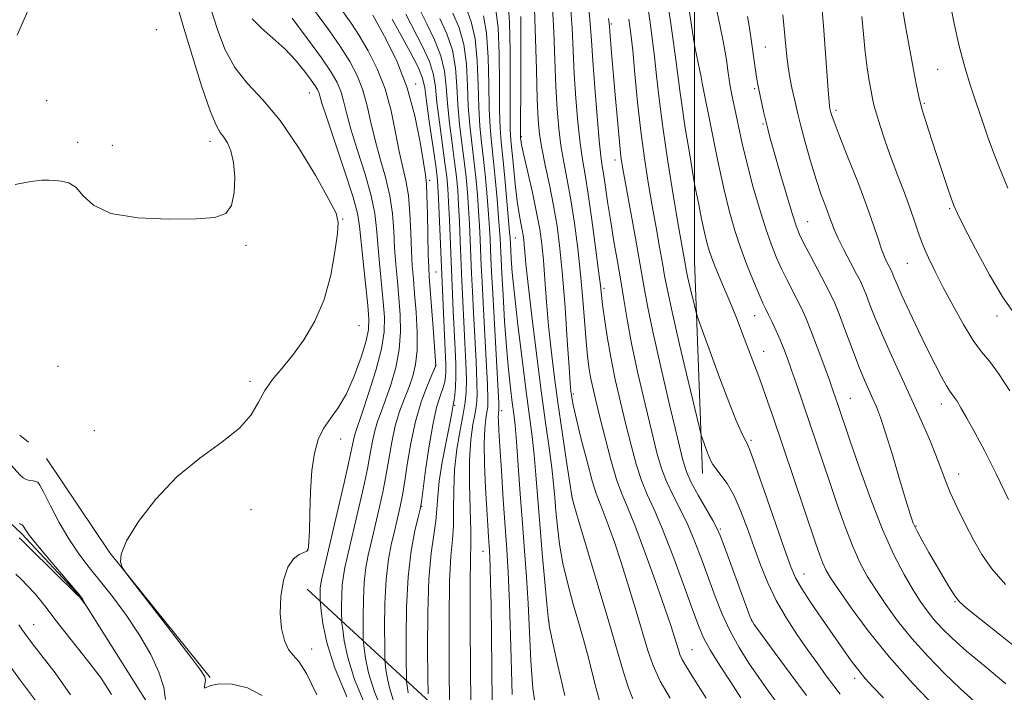
# Model space of a CAD drawing. Extents: x 2139800 to 2142700, y 307300 to 310200.
# Drawn here: x 2140211 to 2140437, y 308838 to 308992 of the extents above; entities that cross this region are included whole.
import ezdxf

# ---------------------------------------------------------------- set-up
doc = ezdxf.new("R2010")
doc.units = 0
doc.header["$MEASUREMENT"] = 0
doc.linetypes.add('rvrstm', pattern=[117.1, 50, -3.9, 0.5, -3.9, 0.5, -3.9, 0.5, -3.9, 50])
for name, color, linetype, lineweight in [('BREAKLINE DTM HARD', 7, 'Continuous', 0), ('CONTOUR INDEX', 41, 'Continuous', 13), ('CONTOUR INTERMEDIATE', 44, 'Continuous', 0), ('SPOT ELEVATION DTM', 2, 'Continuous', 13), ('STREAM - RIVER SINGLE LINE', 142, 'rvrstm', 0)]:
    doc.layers.add(name, color=color, linetype=linetype, lineweight=lineweight)

msp = doc.modelspace()

# ---------------------------------------------------------------- linework, layer by layer
at = {"layer": 'BREAKLINE DTM HARD', "extrusion": (0.2309499111770499, -0.06139323491147849, 0.9710267809048404), "elevation": 476285.5787018548, "flags": 128}
msp.add_lwpolyline([(848395.8681143413, -1931310.873014154), (848442.5503938207, -1931296.143174284), (848482.2180711089, -1931285.305025062)], dxfattribs=at)
at = {"layer": 'BREAKLINE DTM HARD', "extrusion": (-0.02992865116993294, 0.02403138000344369, 0.9992631128057708), "elevation": -55713.46512740714, "flags": 128}
msp.add_lwpolyline([(-1580844.663361095, 1474365.426158118), (-1580844.663361095, 1474362.82081745)], dxfattribs=at)
at = {"layer": 'BREAKLINE DTM HARD', "extrusion": (0.237672981133752, 0.1989766682084007, 0.9507469902911495), "elevation": 571005.8097918575, "flags": 128}
msp.add_lwpolyline([(-1137076.896365218, -1748450.990782009), (-1137040.239632984, -1748451.73279409), (-1137014.276111661, -1748454.636319624)], dxfattribs=at)
at = {"layer": 'BREAKLINE DTM HARD', "extrusion": (-0.4889690505237893, -0.1549328597932578, 0.858431754180929), "elevation": -1093591.371462166, "flags": 128}
msp.add_lwpolyline([(352126.5166649378, 1832060.550382839), (352103.5764118994, 1832057.470027253), (352048.5261158854, 1832020.759207203)], dxfattribs=at)
at = {"layer": 'BREAKLINE DTM HARD'}
msp.add_polyline3d([(2140365.55, 308977.89, 965.47), (2140365.56, 309001.5, 966.96), (2140365.02, 309066.72, 972.29), (2140367.4, 309140.99, 975.8100000000001), (2140366.96, 309216.42, 979.1), (2140366.64, 309244.21, 978.4200000000001)], dxfattribs=at)
at = {"layer": 'CONTOUR INDEX', "flags": 128}
for points, elevation in [([(2140423.022, 309002.359), (2140425.172, 308991.424), (2140426.325, 308986.198), (2140427.612, 308981.365), (2140428.912, 308977.114), (2140430.059, 308973.639), (2140432.261, 308967.152), (2140432.977, 308965.084), (2140433.963, 308962.377), (2140435.418, 308958.608), (2140437.453, 308953.56)], 980), ([(2140313.098, 308994.999), (2140314.287, 308991.765), (2140315.188, 308987.835), (2140315.662, 308982.82), (2140315.86, 308977.301), (2140316.005, 308972.103), (2140316.273, 308967.811), (2140316.656, 308964.061), (2140317.097, 308960.251), (2140317.542, 308955.97), (2140317.948, 308951.568), (2140318.272, 308947.587), (2140318.487, 308944.424), (2140318.621, 308941.91), (2140318.811, 308937.477), (2140318.962, 308934.335), (2140319.219, 308929.396), (2140320.581, 308904.237), (2140320.636, 308902.793), (2140320.613, 308902.417), (2140320.564, 308902.139), (2140320.518, 308901.71), (2140320.496, 308901.059), (2140320.522, 308900.016), (2140320.63, 308898.005), (2140320.853, 308894.352), (2140321.21, 308888.716), (2140321.643, 308882.088), (2140322.075, 308875.796), (2140322.45, 308870.65), (2140322.777, 308865.399), (2140323.084, 308858.276), (2140323.389, 308848.259), (2140323.68, 308837.307)], 940), ([(2140328.821, 308994.842), (2140329.229, 308980.862), (2140329.445, 308973.998), (2140329.653, 308969.252), (2140329.953, 308965.921), (2140330.47, 308962.776), (2140331.279, 308958.861), (2140332.25, 308954.319), (2140333.2, 308949.565), (2140333.99, 308944.843), (2140334.647, 308939.718), (2140335.24, 308933.585), (2140335.816, 308926.186), (2140336.339, 308918.664), (2140336.75, 308912.512), (2140337.012, 308908.807), (2140337.168, 308906.979), (2140337.283, 308906.043), (2140337.435, 308905.079), (2140337.77, 308903.424), (2140338.448, 308900.478), (2140339.554, 308895.956), (2140340.862, 308890.824), (2140342.072, 308886.36), (2140342.975, 308883.459), (2140343.728, 308881.474), (2140344.58, 308879.373), (2140345.726, 308876.323), (2140347.145, 308872.286), (2140348.76, 308867.424), (2140350.482, 308861.973), (2140352.162, 308856.46), (2140354.842, 308847.455), (2140356.062, 308843.968), (2140357.68, 308840.43), (2140359.919, 308836.46)], 950), ([(2140263.951, 308992.487), (2140266.12, 308990.348), (2140268.747, 308988.049), (2140271.458, 308985.57), (2140273.921, 308982.946), (2140275.98, 308980.45), (2140277.52, 308978.409), (2140278.479, 308977.05), (2140278.995, 308976.197), (2140279.257, 308975.571), (2140279.48, 308974.797), (2140279.978, 308973.121), (2140281.09, 308969.696), (2140285.196, 308957.552), (2140287.068, 308951.748), (2140288.136, 308947.831), (2140288.632, 308944.893), (2140289.441, 308936.707), (2140290.5, 308926.611), (2140290.774, 308923.471), (2140290.693, 308921.155), (2140290.125, 308918.518), (2140288.992, 308914.755), (2140287.427, 308910.4), (2140285.616, 308906.325), (2140283.738, 308903.178), (2140281.945, 308900.701), (2140280.384, 308898.413), (2140279.168, 308895.866), (2140278.29, 308892.749), (2140277.709, 308888.788), (2140277.377, 308883.921), (2140277.211, 308878.939), (2140277.119, 308874.846), (2140277.028, 308872.38), (2140276.934, 308871.213), (2140276.851, 308870.748), (2140276.758, 308870.474), (2140276.498, 308870.23), (2140275.879, 308869.94), (2140274.791, 308869.474), (2140273.452, 308868.49), (2140272.161, 308866.593), (2140271.177, 308863.552), (2140270.588, 308859.802), (2140270.441, 308855.941), (2140270.751, 308852.494), (2140271.417, 308849.691), (2140272.307, 308847.685), (2140273.341, 308846.414), (2140274.659, 308844.942), (2140276.45, 308842.118), (2140278.819, 308837.226)], 920), ([(2140296.114, 308992.359), (2140300.219, 308984.894), (2140302.069, 308981.343), (2140303.116, 308978.846), (2140303.619, 308976.63), (2140304.018, 308973.58), (2140304.642, 308968.986), (2140306.036, 308959.229), (2140306.432, 308956.273), (2140306.642, 308954.03), (2140306.791, 308951.202), (2140307.963, 308923.198), (2140308.412, 308913.059), (2140308.437, 308911.518), (2140308.381, 308910.288), (2140308.191, 308909.121), (2140307.806, 308907.798), (2140307.187, 308906.06), (2140306.392, 308903.498), (2140305.502, 308899.664), (2140304.603, 308894.413), (2140303.796, 308888.805), (2140302.822, 308881.52), (2140302.534, 308879.908), (2140302.092, 308878.069), (2140301.352, 308874.933), (2140300.496, 308870.344), (2140299.789, 308864.372), (2140299.43, 308857.307), (2140299.338, 308850.325), (2140299.367, 308844.818), (2140299.401, 308841.744), (2140299.447, 308840.316), (2140299.545, 308839.31), (2140299.76, 308837.712)], 930), ([(2140350.492, 308992.386), (2140350.932, 308989.046), (2140351.346, 308985.151), (2140351.854, 308979.744), (2140352.476, 308973.303), (2140353.202, 308966.665), (2140354.019, 308960.504), (2140354.899, 308954.845), (2140355.807, 308949.55), (2140356.704, 308944.55), (2140357.521, 308940.055), (2140358.183, 308936.345), (2140358.685, 308933.42), (2140359.301, 308930.167), (2140360.375, 308925.19), (2140362.099, 308917.705), (2140364.066, 308909.362), (2140366.652, 308898.523), (2140367.078, 308896.861), (2140367.361, 308896.009), (2140368.313, 308893.399), (2140368.826, 308892.044), (2140369.255, 308891.014), (2140369.743, 308890.134), (2140370.48, 308889.124), (2140371.602, 308887.724), (2140373.01, 308885.761), (2140374.548, 308883.081), (2140376.089, 308879.61), (2140377.614, 308875.588), (2140379.133, 308871.333), (2140380.676, 308867.11), (2140382.358, 308862.962), (2140384.316, 308858.876), (2140386.625, 308854.863), (2140389.122, 308851.025), (2140391.585, 308847.486), (2140393.825, 308844.35), (2140395.8, 308841.637), (2140397.502, 308839.346), (2140399, 308837.397)], 960), ([(2140377.723, 308992.994), (2140378.018, 308991.292), (2140378.321, 308989.299), (2140379.531, 308980.652), (2140379.777, 308979.041), (2140379.993, 308977.793), (2140380.225, 308976.637), (2140381.405, 308971.149), (2140381.879, 308969.05), (2140382.336, 308967.185), (2140382.923, 308965.019), (2140383.827, 308961.84), (2140385.148, 308957.257), (2140386.632, 308952.162), (2140387.937, 308947.769), (2140388.841, 308944.919), (2140389.611, 308942.971), (2140390.632, 308940.91), (2140392.163, 308938.01), (2140395.559, 308931.619), (2140396.756, 308929.278), (2140397.728, 308927.149), (2140398.801, 308924.481), (2140400.201, 308920.778), (2140401.781, 308916.56), (2140403.299, 308912.603), (2140404.566, 308909.502), (2140405.605, 308907.134), (2140406.49, 308905.2), (2140407.314, 308903.339), (2140408.233, 308900.961), (2140409.421, 308897.419), (2140410.967, 308892.384), (2140412.621, 308886.808), (2140414.047, 308881.961), (2140415.024, 308878.756), (2140415.775, 308876.676), (2140416.634, 308874.842), (2140417.855, 308872.565), (2140419.363, 308869.898), (2140420.999, 308867.079), (2140422.614, 308864.343), (2140424.095, 308861.908), (2140425.339, 308859.991), (2140426.4, 308858.629), (2140427.984, 308857.167), (2140430.952, 308854.771), (2140435.8, 308850.92), (2140441.538, 308846.329)], 970), ([(2140214.945, 308835.017), (2140212.615, 308838.089), (2140210.788, 308840.548), (2140208.381, 308843.899)], 920)]:
    msp.add_lwpolyline(points, dxfattribs=dict(at, elevation=elevation))
at = {"layer": 'CONTOUR INTERMEDIATE', "flags": 128}
for points, elevation in [([(2140363.727, 308998.584), (2140365.459, 308986.942), (2140365.612, 308986.042), (2140366.782, 308980.515), (2140366.977, 308979.537), (2140367.268, 308977.703), (2140369.417, 308967.018), (2140370.831, 308960.163), (2140372.273, 308953.512), (2140373.555, 308948.186), (2140374.769, 308943.891), (2140376.079, 308939.979), (2140377.578, 308935.992), (2140379.092, 308932.234), (2140380.374, 308929.196), (2140381.261, 308927.196), (2140381.909, 308925.832), (2140382.551, 308924.53), (2140383.366, 308922.841), (2140384.295, 308920.843), (2140385.219, 308918.743), (2140386.059, 308916.671), (2140386.887, 308914.45), (2140387.812, 308911.828), (2140388.92, 308908.613), (2140396.504, 308886.205), (2140398.3, 308880.938), (2140400.108, 308875.844), (2140401.855, 308871.332), (2140403.51, 308867.665), (2140405.209, 308864.518), (2140407.132, 308861.418), (2140409.434, 308857.987), (2140412.179, 308854.224), (2140415.405, 308850.223), (2140419.086, 308846.109), (2140422.939, 308842.143), (2140426.612, 308838.616), (2140429.85, 308835.714)], 966), ([(2140369.864, 308998.096), (2140371.404, 308990.722), (2140372.093, 308987.331), (2140372.559, 308984.834), (2140372.852, 308983.029), (2140373.268, 308980.062), (2140373.495, 308978.542), (2140373.753, 308976.997), (2140374.057, 308975.395), (2140375.615, 308967.826), (2140376.483, 308963.844), (2140377.596, 308959.199), (2140378.961, 308954.058), (2140380.449, 308948.895), (2140381.894, 308944.266), (2140383.176, 308940.572), (2140384.347, 308937.617), (2140385.503, 308935.053), (2140386.712, 308932.603), (2140389.055, 308928.074), (2140390.071, 308926.033), (2140391.09, 308923.78), (2140392.275, 308920.883), (2140393.715, 308917.11), (2140395.216, 308913.043), (2140396.511, 308909.465), (2140397.405, 308906.955), (2140398.449, 308903.93), (2140401.147, 308895.965), (2140403.282, 308889.73), (2140405.915, 308882.356), (2140408.688, 308875.211), (2140411.295, 308869.389), (2140413.637, 308864.888), (2140415.664, 308861.431), (2140417.369, 308858.741), (2140418.916, 308856.539), (2140420.511, 308854.546), (2140422.37, 308852.493), (2140424.767, 308850.152), (2140427.987, 308847.305), (2140432.187, 308843.808), (2140437.015, 308839.808)], 968), ([(2140246.191, 308997.559), (2140248.088, 308991.053), (2140250.264, 308983.819), (2140252.445, 308976.854), (2140254.325, 308971.321), (2140255.686, 308968.027), (2140256.666, 308966.341), (2140257.489, 308965.275), (2140258.321, 308963.974), (2140259.095, 308962.115), (2140259.684, 308959.512), (2140259.968, 308956.134), (2140259.846, 308952.579), (2140259.225, 308949.605), (2140257.926, 308947.775), (2140255.427, 308946.883), (2140251.124, 308946.533), (2140244.791, 308946.44), (2140237.714, 308946.769), (2140231.561, 308947.798), (2140227.563, 308949.652), (2140225.218, 308951.838), (2140223.589, 308953.71), (2140221.927, 308954.783), (2140220.225, 308955.222), (2140218.661, 308955.354), (2140217.289, 308955.428), (2140215.658, 308955.381), (2140213.189, 308955.075), (2140209.54, 308954.401)], 916), ([(2140276.526, 308996.755), (2140281.707, 308989.671), (2140284.237, 308986.059), (2140286.372, 308982.689), (2140288.086, 308979.436), (2140289.408, 308976.092), (2140290.398, 308972.49), (2140291.251, 308968.635), (2140292.192, 308964.571), (2140293.366, 308960.354), (2140294.587, 308956.079), (2140295.587, 308951.855), (2140296.176, 308947.765), (2140296.477, 308943.794), (2140296.692, 308939.907), (2140296.979, 308936.067), (2140297.328, 308932.243), (2140297.689, 308928.406), (2140297.987, 308924.527), (2140298.067, 308920.574), (2140297.75, 308916.515), (2140296.932, 308912.377), (2140295.802, 308908.425), (2140294.621, 308904.981), (2140293.606, 308902.256), (2140292.783, 308900.003), (2140292.136, 308897.862), (2140291.622, 308895.498), (2140291.11, 308892.663), (2140290.447, 308889.135), (2140289.535, 308884.835), (2140288.503, 308880.275), (2140285.284, 308866.466), (2140284.923, 308864.596), (2140284.669, 308862.484), (2140284.544, 308860.032), (2140284.512, 308857.608), (2140284.522, 308855.696), (2140284.541, 308854.573), (2140284.602, 308853.679), (2140284.76, 308852.25), (2140285.109, 308849.657), (2140285.918, 308845.812), (2140287.497, 308840.766), (2140289.99, 308834.712)], 924), ([(2140282.911, 308996.884), (2140286.696, 308991.474), (2140288.551, 308988.628), (2140290.602, 308985.137), (2140292.668, 308981.009), (2140294.483, 308976.352), (2140295.857, 308971.337), (2140296.887, 308966.392), (2140297.743, 308962.009), (2140299.283, 308955.343), (2140299.847, 308951.908), (2140300.196, 308947.731), (2140300.4, 308943.245), (2140300.556, 308939.107), (2140300.747, 308935.747), (2140300.99, 308932.707), (2140301.283, 308929.304), (2140301.604, 308925.086), (2140301.837, 308920.534), (2140301.842, 308916.357), (2140301.515, 308913.074), (2140300.879, 308910.425), (2140299.993, 308907.959), (2140298.93, 308905.291), (2140297.822, 308902.311), (2140296.816, 308898.978), (2140296.015, 308895.289), (2140295.347, 308891.398), (2140294.694, 308887.495), (2140293.974, 308883.769), (2140293.241, 308880.399), (2140291.628, 308873.457), (2140291.17, 308871.548), (2140290.639, 308869.285), (2140290.114, 308866.512), (2140289.709, 308863.113), (2140289.506, 308859.124), (2140289.454, 308855.18), (2140289.471, 308852.07), (2140289.494, 308850.296), (2140289.55, 308849.225), (2140289.688, 308847.937), (2140289.993, 308845.675), (2140290.698, 308842.322), (2140292.076, 308837.921), (2140294.249, 308832.642)], 926), ([(2140322.727, 308995.888), (2140323.059, 308991.73), (2140323.19, 308985.204), (2140323.204, 308977.704), (2140323.197, 308971.217), (2140323.247, 308967.153), (2140323.384, 308964.614), (2140323.959, 308958.599), (2140324.371, 308954.483), (2140324.815, 308950.616), (2140325.251, 308947.651), (2140325.645, 308945.521), (2140325.964, 308943.978), (2140326.186, 308942.779), (2140326.337, 308941.704), (2140326.451, 308940.54), (2140326.582, 308938.967), (2140326.84, 308936.23), (2140327.352, 308931.468), (2140328.195, 308924.213), (2140329.249, 308915.567), (2140330.342, 308907.025), (2140331.329, 308899.801), (2140332.151, 308893.98), (2140332.775, 308889.363), (2140333.188, 308885.703), (2140333.47, 308882.547), (2140333.722, 308879.392), (2140334.045, 308875.829), (2140334.543, 308871.822), (2140335.319, 308867.428), (2140336.426, 308862.75), (2140337.713, 308858.078), (2140338.975, 308853.745), (2140340.056, 308849.983), (2140340.983, 308846.604), (2140341.829, 308843.316), (2140342.686, 308839.831), (2140343.719, 308835.876)], 946), ([(2140341.183, 308995.73), (2140341.613, 308991.408), (2140341.888, 308987.465), (2140342.183, 308982.78), (2140342.628, 308976.658), (2140343.157, 308970.099), (2140343.656, 308964.526), (2140344.045, 308960.939), (2140344.369, 308958.636), (2140344.706, 308956.493), (2140345.647, 308949.975), (2140346.289, 308945.814), (2140347.046, 308941.341), (2140347.847, 308936.766), (2140348.606, 308932.293), (2140349.286, 308927.993), (2140350.045, 308923.393), (2140351.095, 308917.881), (2140352.559, 308911.139), (2140354.209, 308904.011), (2140355.735, 308897.631), (2140356.921, 308892.834), (2140357.945, 308889.252), (2140359.085, 308886.216), (2140360.544, 308883.153), (2140362.227, 308879.878), (2140363.967, 308876.303), (2140365.629, 308872.381), (2140367.212, 308868.23), (2140368.745, 308864.01), (2140370.273, 308859.856), (2140371.892, 308855.81), (2140373.71, 308851.892), (2140375.795, 308848.124), (2140378.037, 308844.554), (2140380.285, 308841.238), (2140382.461, 308838.156), (2140384.776, 308835.002)], 956), ([(2140354.572, 308996.665), (2140355.244, 308992.164), (2140355.829, 308987.99), (2140356.342, 308983.829), (2140356.823, 308979.343), (2140357.406, 308974.088), (2140358.248, 308967.591), (2140359.43, 308959.71), (2140360.736, 308951.617), (2140361.877, 308944.813), (2140363.438, 308935.802), (2140363.627, 308934.808), (2140363.955, 308933.287), (2140364.482, 308931), (2140365.588, 308926.33), (2140365.92, 308925.009), (2140366.38, 308923.588), (2140367.363, 308920.849), (2140369.115, 308916.016), (2140371.293, 308910.085), (2140373.406, 308904.493), (2140375.06, 308900.376), (2140376.244, 308897.674), (2140377.042, 308896.025), (2140377.597, 308894.922), (2140378.286, 308893.276), (2140379.543, 308889.849), (2140381.621, 308883.932), (2140386.208, 308870.698), (2140387.639, 308866.674), (2140388.739, 308864.104), (2140390.104, 308861.724), (2140392.165, 308858.567), (2140394.684, 308854.863), (2140397.258, 308851.142), (2140399.555, 308847.846), (2140401.534, 308845.067), (2140403.23, 308842.811), (2140404.748, 308840.986), (2140406.495, 308839.108), (2140408.949, 308836.594)], 962), ([(2140359.265, 308996.844), (2140359.996, 308991.943), (2140360.725, 308986.933), (2140361.337, 308982.507), (2140362.15, 308975.986), (2140362.666, 308972.276), (2140363.428, 308967.373), (2140364.276, 308962.172), (2140365.389, 308955.507), (2140365.643, 308954.095), (2140366.501, 308949.803), (2140367.174, 308946.51), (2140367.836, 308943.404), (2140368.384, 308941.073), (2140368.897, 308939.268), (2140369.5, 308937.533), (2140370.283, 308935.512), (2140371.204, 308933.264), (2140372.183, 308930.951), (2140373.167, 308928.668), (2140374.194, 308926.239), (2140375.327, 308923.423), (2140376.588, 308920.113), (2140378.9, 308913.905), (2140380.287, 308910.354), (2140381.008, 308908.425), (2140382.026, 308905.532), (2140383.423, 308901.449), (2140393.317, 308872.146), (2140394.301, 308869.331), (2140395.023, 308867.453), (2140395.725, 308865.941), (2140396.781, 308864.148), (2140398.6, 308861.406), (2140401.497, 308857.236), (2140405.425, 308851.926), (2140410.244, 308845.955), (2140415.68, 308839.85), (2140420.921, 308834.327)], 964), ([(2140413.061, 308996.398), (2140413.859, 308991.619), (2140414.813, 308986.164), (2140415.708, 308981.184), (2140416.399, 308977.506), (2140417.018, 308974.655), (2140417.763, 308971.833), (2140418.782, 308968.428), (2140419.999, 308964.591), (2140421.287, 308960.66), (2140422.523, 308956.958), (2140423.613, 308953.751), (2140424.465, 308951.286), (2140425.094, 308949.584), (2140425.919, 308947.752), (2140427.461, 308944.665), (2140430.05, 308939.635), (2140433.243, 308933.711), (2140436.403, 308928.373), (2140439.006, 308924.765)], 978), ([(2140212.507, 308994.322), (2140209.992, 308988.714)], 914), ([(2140254.597, 308994.512), (2140255.988, 308990.044), (2140257.737, 308985.475), (2140260.015, 308981.253), (2140262.943, 308977.604), (2140266.451, 308973.86), (2140270.421, 308969.132), (2140274.651, 308962.932), (2140278.591, 308956.381), (2140281.606, 308951.003), (2140283.238, 308947.804), (2140283.74, 308945.716), (2140283.544, 308943.155), (2140282.985, 308938.953), (2140282.018, 308933.612), (2140280.501, 308928.053), (2140278.366, 308923.041), (2140275.841, 308918.732), (2140273.226, 308915.129), (2140270.785, 308912.179), (2140268.637, 308909.619), (2140266.863, 308907.128), (2140265.415, 308904.449), (2140263.717, 308901.56), (2140261.064, 308898.5), (2140256.984, 308895.256), (2140251.954, 308891.61), (2140246.683, 308887.291), (2140241.832, 308882.215), (2140237.852, 308877.043), (2140235.144, 308872.619), (2140233.936, 308869.587), (2140233.78, 308867.771), (2140234.055, 308866.792), (2140234.369, 308866.16), (2140235.246, 308864.947), (2140245.958, 308851.103), (2140249.925, 308845.934), (2140252.216, 308842.855), (2140253.117, 308841.392), (2140253.241, 308840.63), (2140253.015, 308839.147), (2140253.067, 308838.794), (2140254.494, 308839.414), (2140256.437, 308839.767), (2140259.427, 308839.682), (2140262.933, 308838.883), (2140266.259, 308837.115)], 918), ([(2140299.258, 308993.521), (2140303.033, 308986.268), (2140304.693, 308982.642), (2140305.625, 308979.64), (2140306.067, 308976.764), (2140306.415, 308973.285), (2140306.968, 308968.751), (2140308.248, 308959.434), (2140308.654, 308956.212), (2140308.903, 308953.537), (2140309.087, 308950.479), (2140309.281, 308946.336), (2140310.162, 308925.425), (2140310.575, 308916.651), (2140310.717, 308913.173), (2140310.761, 308910.275), (2140310.682, 308907.935), (2140310.527, 308906.142), (2140310.36, 308904.894), (2140310.232, 308904.148), (2140310.058, 308903.353), (2140309.738, 308901.573), (2140309.271, 308899.169), (2140308.503, 308895.312), (2140307.636, 308890.706), (2140306.935, 308886.298), (2140306.583, 308882.792), (2140306.41, 308879.919), (2140306.163, 308877.166), (2140305.666, 308873.998), (2140305.056, 308869.787), (2140304.551, 308863.883), (2140304.309, 308856.068), (2140304.27, 308847.856), (2140304.315, 308841.192), (2140304.354, 308837.468)], 932.0000000000001), ([(2140302.402, 308994.683), (2140304.053, 308991.331), (2140305.846, 308987.643), (2140307.317, 308983.94), (2140308.134, 308980.435), (2140308.515, 308976.899), (2140308.813, 308972.989), (2140309.295, 308968.516), (2140309.894, 308963.881), (2140310.46, 308959.638), (2140310.876, 308956.152), (2140311.164, 308953.045), (2140311.384, 308949.756), (2140311.582, 308945.858), (2140311.774, 308941.481), (2140312.157, 308932.287), (2140312.362, 308927.653), (2140312.588, 308922.903), (2140312.833, 308918.046), (2140313.046, 308913.466), (2140313.163, 308909.636), (2140313.127, 308906.823), (2140312.895, 308904.447), (2140312.428, 308901.721), (2140311.734, 308898.054), (2140310.997, 308893.653), (2140310.449, 308888.924), (2140310.244, 308884.245), (2140310.232, 308879.895), (2140310.184, 308876.127), (2140309.939, 308872.917), (2140309.591, 308869.128), (2140309.3, 308863.348), (2140309.185, 308854.815), (2140309.201, 308845.385), (2140309.307, 308833.192)], 934), ([(2140310.083, 308993.777), (2140311.473, 308990.391), (2140312.564, 308986.536), (2140313.153, 308982.025), (2140313.412, 308977.167), (2140313.607, 308972.399), (2140313.947, 308968.046), (2140314.402, 308964.001), (2140314.884, 308960.047), (2140315.32, 308956.03), (2140315.686, 308952.06), (2140315.976, 308948.31), (2140316.186, 308944.902), (2140316.339, 308941.767), (2140316.593, 308935.747), (2140316.762, 308932.108), (2140317.009, 308927.232), (2140317.707, 308914.087), (2140317.982, 308908.478), (2140318.096, 308905.099), (2140318.055, 308903.344), (2140317.884, 308902.185), (2140317.625, 308900.7), (2140317.378, 308898.406), (2140317.26, 308894.926), (2140317.352, 308890.114), (2140317.584, 308884.742), (2140317.85, 308879.813), (2140318.065, 308876.106), (2140318.226, 308873.511), (2140318.45, 308870.289), (2140318.542, 308868.746), (2140318.632, 308866.483), (2140318.729, 308862.978), (2140318.831, 308857.953), (2140318.934, 308851.195), (2140319.034, 308842.83), (2140319.24, 308822.398)], 938), ([(2140319.913, 308994.514), (2140320.436, 308990.431), (2140320.681, 308984.409), (2140320.756, 308977.57), (2140320.799, 308971.512), (2140320.925, 308967.341), (2140321.163, 308964.18), (2140321.521, 308960.659), (2140321.986, 308955.848), (2140322.47, 308950.583), (2140323.091, 308943.468), (2140323.185, 308942.196), (2140323.331, 308939.277), (2140323.446, 308937.384), (2140323.701, 308934.238), (2140324.198, 308929.268), (2140324.991, 308922.24), (2140325.943, 308914.291), (2140326.874, 308906.897), (2140328.238, 308896.59), (2140328.72, 308892.372), (2140329.132, 308887.765), (2140330.007, 308876.485), (2140330.578, 308869.75), (2140331.624, 308858.127), (2140331.918, 308855.057), (2140332.262, 308852.764), (2140332.946, 308849.492), (2140334.174, 308843.999), (2140335.798, 308837.113)], 944), ([(2140332.942, 308995.138), (2140333.211, 308989.436), (2140333.448, 308983.063), (2140333.691, 308976.925), (2140333.978, 308971.721), (2140334.354, 308967.314), (2140334.865, 308963.359), (2140335.539, 308959.517), (2140336.328, 308955.466), (2140337.164, 308950.888), (2140337.986, 308945.577), (2140338.745, 308939.767), (2140339.398, 308933.805), (2140339.915, 308928.035), (2140340.658, 308918.408), (2140340.966, 308915.087), (2140341.293, 308912.508), (2140341.684, 308910.217), (2140342.189, 308907.781), (2140342.873, 308904.837), (2140343.8, 308901.039), (2140344.998, 308896.251), (2140346.337, 308891.171), (2140347.644, 308886.705), (2140348.83, 308883.394), (2140350.116, 308880.323), (2140351.804, 308876.213), (2140354.061, 308870.247), (2140356.512, 308863.469), (2140358.651, 308857.386), (2140360.092, 308853.152), (2140360.947, 308850.504), (2140361.827, 308847.576), (2140362.205, 308846.493), (2140362.708, 308845.395), (2140363.452, 308844.084), (2140364.555, 308842.311), (2140368.239, 308836.457)], 952), ([(2140337.063, 308995.434), (2140337.412, 308990.422), (2140337.937, 308979.853), (2140338.303, 308974.189), (2140338.756, 308968.706), (2140339.261, 308963.943), (2140339.799, 308960.173), (2140340.405, 308956.613), (2140341.128, 308952.212), (2140341.98, 308946.332), (2140342.832, 308939.994), (2140343.518, 308934.627), (2140343.929, 308931.225), (2140344.436, 308926.808), (2140344.848, 308923.631), (2140345.46, 308919.527), (2140346.292, 308914.783), (2140347.345, 308909.678), (2140348.537, 308904.451), (2140349.767, 308899.335), (2140350.96, 308894.543), (2140352.141, 308890.212), (2140353.365, 308886.461), (2140354.699, 308883.239), (2140356.27, 308879.825), (2140358.218, 308875.327), (2140360.586, 308869.24), (2140363.029, 308862.598), (2140365.104, 308856.822), (2140366.536, 308852.907), (2140367.712, 308850.161), (2140369.188, 308847.466), (2140371.34, 308844.004), (2140373.839, 308840.151), (2140376.178, 308836.583)], 954), ([(2140394.814, 308994.411), (2140395.116, 308990.818), (2140396.211, 308976.114), (2140396.434, 308973.481), (2140396.561, 308972.306), (2140396.635, 308971.887), (2140396.858, 308970.951), (2140397.055, 308970.285), (2140397.591, 308968.774), (2140398.755, 308965.751), (2140400.695, 308960.865), (2140403.003, 308955.023), (2140405.132, 308949.447), (2140406.666, 308945.099), (2140407.705, 308941.915), (2140408.482, 308939.573), (2140409.18, 308937.793), (2140409.796, 308936.469), (2140410.604, 308934.909), (2140410.836, 308934.409), (2140411.068, 308933.835), (2140411.407, 308932.959), (2140412.036, 308931.442), (2140413.152, 308928.918), (2140414.867, 308925.202), (2140416.934, 308920.835), (2140419.021, 308916.542), (2140420.843, 308912.93), (2140422.321, 308910.134), (2140423.428, 308908.175), (2140424.17, 308907.002), (2140425.182, 308905.629), (2140425.808, 308904.66), (2140426.716, 308903.121), (2140428.041, 308900.78), (2140429.882, 308897.457), (2140432.174, 308893.167), (2140434.815, 308887.977), (2140437.648, 308882.111)], 974), ([(2140273.178, 308992.594), (2140276.719, 308987.868), (2140279.923, 308983.49), (2140282.142, 308980.242), (2140283.505, 308977.863), (2140284.332, 308975.831), (2140284.939, 308973.644), (2140285.614, 308970.878), (2140286.641, 308967.133), (2140288.177, 308962.222), (2140289.892, 308956.815), (2140291.328, 308951.802), (2140292.156, 308947.798), (2140292.555, 308944.344), (2140292.827, 308940.708), (2140293.21, 308936.387), (2140294.094, 308927.509), (2140294.37, 308923.968), (2140294.297, 308920.614), (2140293.658, 308916.673), (2140292.349, 308911.681), (2140290.724, 308906.425), (2140289.249, 308902.004), (2140287.745, 308897.695), (2140287.456, 308896.747), (2140287.228, 308895.707), (2140286.873, 308893.929), (2140286.199, 308890.775), (2140285.096, 308885.901), (2140279.929, 308863.647), (2140279.733, 308862.681), (2140279.629, 308861.854), (2140279.582, 308860.94), (2140279.57, 308860.036), (2140279.574, 308859.322), (2140279.587, 308858.849), (2140279.654, 308858.133), (2140279.831, 308856.564), (2140280.225, 308853.638), (2140281.138, 308849.302), (2140282.919, 308843.611), (2140285.73, 308836.783)], 922), ([(2140291.685, 308993.277), (2140292.865, 308991.197), (2140294.832, 308987.584), (2140297.249, 308982.582), (2140299.559, 308976.612), (2140301.316, 308970.184), (2140302.523, 308964.149), (2140303.294, 308959.447), (2140303.743, 308956.617), (2140303.978, 308954.606), (2140304.107, 308951.962), (2140304.217, 308947.698), (2140304.421, 308938.306), (2140304.515, 308935.439), (2140304.645, 308933.262), (2140305.522, 308921.547), (2140306.113, 308912.76), (2140306.08, 308912.642), (2140305.856, 308912.1), (2140305.252, 308910.701), (2140304.162, 308908.121), (2140302.802, 308904.487), (2140301.47, 308900.034), (2140300.401, 308895.063), (2140299.583, 308890.13), (2140298.942, 308885.855), (2140298.413, 308882.704), (2140297.98, 308880.524), (2140297.363, 308877.836), (2140296.627, 308874.791), (2140295.994, 308872.104), (2140295.305, 308868.427), (2140294.749, 308863.742), (2140294.468, 308858.216), (2140294.396, 308852.753), (2140294.419, 308848.444), (2140294.447, 308846.02), (2140294.498, 308844.771), (2140294.616, 308843.624), (2140294.876, 308841.693), (2140295.479, 308838.832), (2140296.654, 308835.077)], 928), ([(2140307.068, 308992.554), (2140308.66, 308989.017), (2140309.941, 308985.238), (2140310.644, 308981.23), (2140310.964, 308977.033), (2140311.21, 308972.694), (2140311.621, 308968.281), (2140312.148, 308963.941), (2140312.672, 308959.842), (2140313.098, 308956.091), (2140313.425, 308952.553), (2140313.68, 308949.033), (2140313.884, 308945.38), (2140314.056, 308941.624), (2140314.375, 308934.017), (2140314.562, 308929.88), (2140314.799, 308925.067), (2140315.376, 308913.776), (2140315.572, 308909.057), (2140315.612, 308905.961), (2140315.475, 308903.896), (2140315.156, 308901.953), (2140314.681, 308899.351), (2140314.199, 308895.819), (2140313.893, 308891.214), (2140313.885, 308885.598), (2140314.051, 308879.858), (2140314.205, 308875.088), (2140314.212, 308871.836), (2140314.126, 308868.47), (2140314.05, 308862.812), (2140314.061, 308853.562), (2140314.132, 308842.914), (2140314.261, 308828.916)], 936), ([(2140317.1, 308993.139), (2140317.812, 308989.133), (2140318.171, 308983.614), (2140318.308, 308977.436), (2140318.402, 308971.808), (2140318.599, 308967.576), (2140318.91, 308964.121), (2140319.309, 308960.455), (2140319.764, 308955.909), (2140320.209, 308951.076), (2140320.568, 308946.863), (2140320.789, 308943.946), (2140320.903, 308942.053), (2140321.122, 308937.278), (2140321.295, 308933.976), (2140321.57, 308929.008), (2140321.934, 308923.069), (2140322.361, 308917.12), (2140322.822, 308911.957), (2140323.28, 308907.723), (2140323.691, 308904.396), (2140324.029, 308901.796), (2140324.335, 308899.113), (2140324.666, 308895.38), (2140325.065, 308889.941), (2140325.521, 308883.389), (2140326.01, 308876.629), (2140326.505, 308870.345), (2140326.967, 308864.341), (2140327.354, 308858.201), (2140327.653, 308851.658), (2140327.971, 308845.035), (2140328.443, 308838.806), (2140329.162, 308833.355)], 942), ([(2140325.683, 308993.028), (2140325.699, 308985.999), (2140325.653, 308977.838), (2140325.564, 308967.019), (2140325.564, 308965.487), (2140325.584, 308965.075), (2140325.639, 308964.649), (2140325.85, 308963.54), (2140326.36, 308961.193), (2140328.313, 308952.581), (2140329.299, 308947.974), (2140330.005, 308944.167), (2140330.481, 308940.756), (2140330.846, 308937.063), (2140331.199, 308932.576), (2140331.589, 308927.447), (2140332.051, 308921.99), (2140332.616, 308916.43), (2140333.308, 308910.63), (2140334.147, 308904.366), (2140335.121, 308897.627), (2140336.077, 308891.266), (2140337.426, 308882.41), (2140337.489, 308882.151), (2140337.897, 308880.748), (2140338.993, 308877.07), (2140343.441, 308862.203), (2140345.854, 308854.051), (2140347.783, 308847.432), (2140349.255, 308842.447), (2140350.413, 308838.865), (2140351.407, 308836.365)], 948), ([(2140345.803, 308992.536), (2140346.016, 308990.799), (2140346.122, 308989.534), (2140346.51, 308984.69), (2140347.323, 308975.012), (2140347.827, 308969.214), (2140348.282, 308964.253), (2140348.646, 308960.859), (2140349.066, 308958.019), (2140349.738, 308954.287), (2140351.984, 308942.129), (2140353.08, 308935.994), (2140353.9, 308931.172), (2140354.721, 308926.591), (2140355.937, 308920.689), (2140357.783, 308912.515), (2140359.883, 308903.56), (2140361.702, 308895.927), (2140362.882, 308891.126), (2140363.75, 308888.293), (2140364.806, 308885.971), (2140366.388, 308883.067), (2140369.716, 308877.279), (2140370.673, 308875.522), (2140371.395, 308873.862), (2140372.386, 308871.197), (2140377.372, 308857.611), (2140378.334, 308855.12), (2140379.254, 308853.427), (2140380.901, 308851.111), (2140383.798, 308847.154), (2140387.482, 308842.151), (2140391.245, 308837.098)], 958), ([(2140385.8, 308993.379), (2140386.076, 308990.972), (2140386.286, 308988.573), (2140386.478, 308986.197), (2140386.703, 308983.823), (2140387.01, 308981.422), (2140387.428, 308978.991), (2140387.903, 308976.647), (2140388.77, 308972.686), (2140389.243, 308970.665), (2140389.939, 308967.926), (2140390.959, 308964.127), (2140392.192, 308959.765), (2140393.471, 308955.547), (2140394.651, 308952.043), (2140395.664, 308949.284), (2140396.462, 308947.168), (2140397.05, 308945.532), (2140397.645, 308943.973), (2140398.517, 308942.029), (2140399.834, 308939.412), (2140401.341, 308936.542), (2140402.685, 308934.012), (2140403.61, 308932.222), (2140404.274, 308930.795), (2140404.934, 308929.158), (2140405.821, 308926.833), (2140407.042, 308923.719), (2140408.675, 308919.807), (2140410.748, 308915.156), (2140415.429, 308904.991), (2140417.593, 308900.212), (2140419.466, 308895.928), (2140420.969, 308892.276), (2140422.089, 308889.288), (2140423.074, 308886.586), (2140424.237, 308883.69), (2140425.806, 308880.259), (2140427.659, 308876.523), (2140429.589, 308872.853), (2140431.506, 308869.498), (2140433.786, 308866.205), (2140436.92, 308862.602)], 972), ([(2140403.966, 308992.98), (2140404.299, 308988.949), (2140404.706, 308984.866), (2140405.173, 308981.239), (2140405.645, 308978.222), (2140406.058, 308975.879), (2140406.384, 308974.171), (2140406.745, 308972.627), (2140407.3, 308970.674), (2140408.171, 308967.88), (2140409.33, 308964.388), (2140410.71, 308960.485), (2140412.229, 308956.449), (2140413.74, 308952.517), (2140415.076, 308948.919), (2140416.136, 308945.807), (2140417.056, 308943.028), (2140418.034, 308940.353), (2140419.246, 308937.556), (2140420.77, 308934.433), (2140422.66, 308930.783), (2140424.912, 308926.551), (2140427.297, 308922.274), (2140429.526, 308918.634), (2140431.419, 308916.041), (2140433.232, 308913.825), (2140435.328, 308911.04), (2140437.931, 308907.057)], 976), ([(2140207.435, 308891.385), (2140210.648, 308887.798), (2140211.424, 308887.07), (2140212.08, 308886.71), (2140212.863, 308886.492), (2140213.678, 308886.35), (2140214.347, 308886.252), (2140214.783, 308886.086), (2140215.258, 308885.413), (2140216.135, 308883.707), (2140217.667, 308880.665), (2140219.671, 308876.852), (2140221.855, 308873.054), (2140224.012, 308869.837), (2140226.274, 308866.891), (2140228.86, 308863.688), (2140231.893, 308859.838), (2140235.108, 308855.501), (2140238.147, 308850.977), (2140240.692, 308846.552), (2140242.592, 308842.471), (2140243.738, 308838.963), (2140244.054, 308836.159)], 916), ([(2140210.584, 308876.598), (2140210.784, 308876.427), (2140211.031, 308876.35), (2140211.176, 308876.276), (2140211.327, 308876.144), (2140211.497, 308875.926), (2140212.03, 308875.038), (2140212.807, 308873.936), (2140214.432, 308871.881), (2140217.091, 308868.699), (2140224.208, 308860.384), (2140224.824, 308859.635), (2140225.026, 308859.324), (2140225.538, 308858.256), (2140225.516, 308858.262), (2140224.395, 308859.658), (2140223.739, 308860.326), (2140212.975, 308870.943), (2140211.27, 308872.599), (2140210.51, 308873.3)], 914), ([(2140231.669, 308837.351), (2140229.32, 308841.075), (2140226.502, 308844.74), (2140220.975, 308851.745), (2140218.702, 308854.664), (2140216.936, 308856.963), (2140215.481, 308858.824), (2140214.058, 308860.515), (2140212.485, 308862.219), (2140210.949, 308863.789), (2140209.731, 308864.994)], 916), ([(2140222.298, 308837.265), (2140218.719, 308842.333), (2140213.558, 308848.98), (2140211.627, 308851.535), (2140211.092, 308852.308), (2140210.388, 308853.289)], 918)]:
    msp.add_lwpolyline(points, dxfattribs=dict(at, elevation=elevation))
at = {"layer": 'SPOT ELEVATION DTM'}
for p in [(2140346.43, 308991.27, 958.2), (2140242.07, 308989.96, 914.34), (2140381.82, 308986, 970.96), (2140421.35, 308980.85, 979.0600000000001), (2140277.1, 308975.46, 919.15), (2140301.51, 308977.51, 928.36), (2140379.32, 308976.4, 969.75), (2140216.82, 308973.65, 914.69), (2140398, 308971.45, 974.33), (2140418.27, 308973.07, 978.19), (2140381.3, 308968.31, 969.82), (2140223.92, 308964.08, 915.36), (2140254.32, 308964.33, 915.51), (2140325.78, 308965.37, 948.2), (2140231.9, 308963.42, 915.39), (2140347.28, 308960.07, 957.47), (2140304.71, 308955.36, 928.3100000000001), (2140424.15, 308948.86, 977.83), (2140284.78, 308946.47, 918.07), (2140391.52, 308945.87, 970.86), (2140324.43, 308942.14, 945.08), (2140262.6, 308940.43, 916.21), (2140414.38, 308936.36, 975.08), (2140306.22, 308934.36, 928.9), (2140344.74, 308930.61, 954.33), (2140379.37, 308924.33, 965.2), (2140435, 308924.27, 977.5600000000001), (2140288.52, 308922.05, 918.66), (2140381.38, 308916.12, 964.74), (2140219.37, 308912.71, 917.2), (2140306.02, 308912.81, 927.9200000000001), (2140263.45, 308909.23, 917.6), (2140337.72, 308906.29, 950.28), (2140401.35, 308905.32, 968.85), (2140310.47, 308903.7, 932.1800000000001), (2140422.24, 308904.06, 973.4200000000001), (2140321.24, 308902.47, 940.46), (2140227.71, 308897.92, 917.26), (2140284.32, 308896, 920.66), (2140378.49, 308895.67, 962.26), (2140426.15, 308887.97, 972.7), (2140302.89, 308880.52, 930.08), (2140337.5, 308882.47, 948.04), (2140263.75, 308879.74, 918.72), (2140416.42, 308875.98, 970.13), (2140371.46, 308875.35, 958.19), (2140276.71, 308870.55, 919.96), (2140316.97, 308870.18, 937.26), (2140390.65, 308864.97, 962.72), (2140425.31, 308858.61, 969.88), (2140213.81, 308853.37, 917.21), (2140332.14, 308854.16, 944.07), (2140378.64, 308854.31, 958.02), (2140277.62, 308847.78, 920.5500000000001), (2140364.97, 308847.63, 952.9), (2140402.34, 308841.05, 961.54)]:
    msp.add_point(p, dxfattribs=at)
at = {"layer": 'STREAM - RIVER SINGLE LINE'}
for points in [[(2140211.1, 308874.23, 913.6700000000001), (2140186.07, 308897.63, 912.8100000000001), (2140171.05, 308911.77, 912.37), (2140163.16, 308928.75, 912.04), (2140161.85, 308948, 911.49), (2140166.65, 308962.37, 910.88), (2140170.41, 308970.67, 910.33), (2140171.87, 308977.94, 910.26)], [(2140215.71, 308753.73, 919.96), (2140231.16, 308768.9, 918.94), (2140237, 308786.99, 917.8100000000001), (2140228.67, 308806.92, 916.5), (2140232.77, 308821.06, 915.48), (2140239.71, 308835.74, 914.74), (2140224.62, 308859.7, 913.95), (2140211.1, 308874.23, 913.69)]]:
    msp.add_polyline3d(points, dxfattribs=at)

doc.saveas('drawing.dxf')
